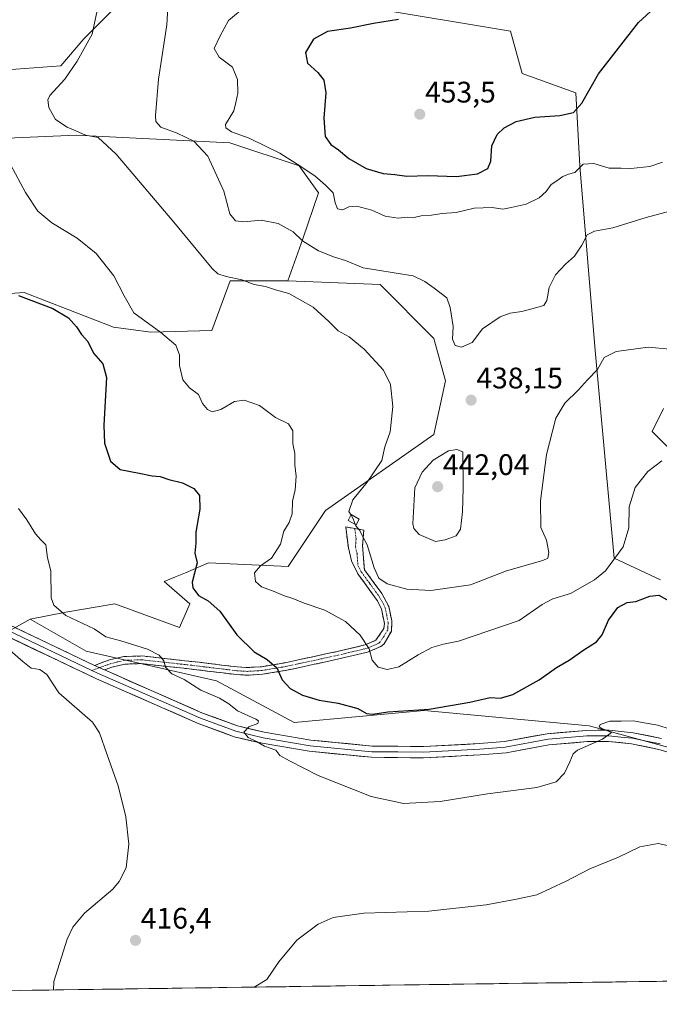
# Model space of a CAD drawing. Units: metres. Extents: x 597333 to 600794, y 4719862 to 4722224.
# Drawn here: x 598016 to 598232, y 4719867 to 4720198 of the extents above; entities that cross this region are included whole.
import ezdxf
from ezdxf.enums import TextEntityAlignment as Align

# ---------------------------------------------------------------- set-up
doc = ezdxf.new("R2010")
doc.units = ezdxf.units.M
doc.header["$MEASUREMENT"] = 0
doc.linetypes.add('TRAZO_Y_PUNTO', pattern=[1, 0.5, -0.25, 0, -0.25])
doc.linetypes.add('TRAZOSX2', pattern=[1.5, 1, -0.5])
for name, color, linetype, lineweight in [('Camino', 19, 'TRAZOSX2', 0), ('Camino Cxs', 19, 'Continuous', 0), ('Camino eje', 19, 'TRAZO_Y_PUNTO', 0), ('Carátula', 7, 'Continuous', 5), ('Cultivos herbáceos CxS', 92, 'Continuous', 0), ('Cultivos leñosos CxS', 92, 'Continuous', 0), ('Curva de nivel maestra', 36, 'Continuous', 30), ('Curva de nivel normal', 36, 'Continuous', 0), ('Edificación ligera', 1, 'Continuous', 0), ('Edificación ligera Cxs', 1, 'Continuous', 0), ('Layer 0', 7, 'Continuous', 0), ('Matorral CxS', 135, 'Continuous', 0), ('Municipio CxS', 142, 'Continuous', 0), ('Punto de cota en terreno', 7, 'Continuous', 0), ('Rótulo de punto de cota en terreno', 19, 'Continuous', 0)]:
    doc.layers.add(name, color=color, linetype=linetype, lineweight=lineweight)
doc.styles.add('Arial', font='txt', dxfattribs={"height": 0.2})

# ---------------------------------------------------------------- blocks, each defined once
blk = doc.blocks.new('*U153')
at = {"layer": 'Matorral CxS', "color": 135, "linetype": 'Continuous', "lineweight": 0}
blk.add_polyline3d([(598244.7365, 4720044.0863, 430.3656), (598229.2039, 4720059.6285, 433.1317), (598233.0869, 4720067.3995, 434.3783)], dxfattribs=at)
blk = doc.blocks.new('*U179')
at = {"layer": 'Curva de nivel normal', "color": 36, "linetype": 'Continuous', "lineweight": 0}
for points in [[(598027.67, 4719871.52, 415), (598027.8, 4719874.36, 415), (598032.2, 4719888.67, 415), (598034.1, 4719892.72, 415), (598038.02, 4719897.34, 415), (598047.58, 4719905.51, 415), (598049.8, 4719908.02, 415), (598052.12, 4719912.66, 415), (598053.01, 4719920.65, 415), (598052.04, 4719929.83, 415), (598049.42, 4719940.23, 415), (598045.66, 4719950.71, 415), (598043.16, 4719958.07, 415), (598040.79, 4719961.73, 415), (598029.41, 4719971.56, 415), (598025.34, 4719977.77, 415), (598023.03, 4719979.41, 415), (598020.14, 4719979.9, 415), (598017.28, 4719982.16, 415), (598013.02, 4719985.89, 415)], [(598263.76, 4719874.89, 415), (598263.81, 4719882.32, 415), (598262.04, 4719889.22, 415), (598256.96, 4719898.61, 415), (598249.75, 4719907.34, 415), (598244.35, 4719912.07, 415), (598239.63, 4719916.42, 415), (598234.88, 4719920.03, 415), (598231.28, 4719920.84, 415), (598225.06, 4719919.7, 415), (598217.86, 4719916.31, 415), (598208.26, 4719912.34, 415), (598200, 4719908.05, 415), (598190.39, 4719903.54, 415), (598184.08, 4719902.17, 415), (598173.36, 4719900.2, 415), (598154.08, 4719898.11, 415), (598132.11, 4719897.36, 415), (598121.86, 4719895.94, 415), (598116.8, 4719893.66, 415), (598109.53, 4719888.32, 415), (598103.51, 4719881.02, 415), (598099.52, 4719875.08, 415), (598095.23, 4719872.48, 415)]]:
    blk.add_polyline3d(points, dxfattribs=at)
blk = doc.blocks.new('5PATER')
at = {"layer": 'Carátula', "linetype": 'Continuous', "lineweight": 5}
h = blk.add_hatch(color=250, dxfattribs=at)
edge = h.paths.add_edge_path()
edge.add_ellipse((0, 0.01), major_axis=(-1.33, -1.34), ratio=0.999422, start_angle=0, end_angle=360)

msp = doc.modelspace()

# ---------------------------------------------------------------- linework, layer by layer
at = {"layer": 'Camino', "color": 19, "linetype": 'TRAZOSX2', "lineweight": 0}
for points in [[(598041.46, 4719980.85), (598046.54, 4719982.69), (598051.36, 4719983.84), (598057.4, 4719984), (598076.73, 4719981.87), (598089.47, 4719980.32), (598092.75, 4719980.11), (598097.71, 4719980.4), (598105.68, 4719981.74), (598123.15, 4719985.52), (598132.59, 4719987.76), (598136.19, 4719989.28), (598138.92, 4719993.28), (598139.04, 4719994.95), (598138.08, 4719999.84), (598136.68, 4720002.64), (598130.12, 4720011.68), (598127.96, 4720016), (598126.92, 4720020.4), (598126.04, 4720027.44), (598129.1, 4720026.92)], [(598129.1, 4720026.92), (598132.16, 4720026.4), (598131.72, 4720021.12), (598132.33, 4720013.03), (598138.22, 4720005.01), (598140.54, 4720000.69), (598141.57, 4719995.8), (598141.44, 4719992.4), (598138.96, 4719988.05), (598137.9, 4719987.2), (598133.4, 4719985.3), (598123.73, 4719983), (598106.16, 4719979.2), (598098.01, 4719977.83), (598093.06, 4719977.51)], [(598093.06, 4719977.51), (598089.23, 4719977.75), (598071.5, 4719979.87), (598057.29, 4719981.42), (598051.7, 4719981.27), (598047.28, 4719980.2), (598044.8, 4719979.31)]]:
    msp.add_lwpolyline(points, dxfattribs=at)
at = {"layer": 'Camino Cxs', "color": 19, "linetype": 'Continuous', "lineweight": 0}
msp.add_lwpolyline([(598041.46, 4719980.85), (598044.8, 4719979.31)], dxfattribs=at)
msp.add_polyline3d([(598044.8, 4719979.31, 417.38), (598041.46, 4719980.85, 417.18), (598044, 4719981.77, 417.37), (598046.54, 4719982.69, 417.61), (598051.36, 4719983.84, 418.24), (598054.38, 4719983.92, 418.69), (598057.4, 4719984, 419.13), (598062.23, 4719983.47, 419.62), (598067.07, 4719982.94, 420.16), (598071.9, 4719982.4, 420.72), (598076.73, 4719981.87, 421.41), (598080.98, 4719981.35, 422.14), (598085.22, 4719980.84, 422.44), (598089.47, 4719980.32, 422.85), (598092.75, 4719980.11, 423.29), (598097.71, 4719980.4, 424.18), (598101.7, 4719981.07, 424.93), (598105.68, 4719981.74, 425.86), (598110.05, 4719982.69, 426.42), (598114.42, 4719983.63, 426.95), (598118.78, 4719984.58, 427.68), (598123.15, 4719985.52, 428.48), (598127.87, 4719986.64, 429.19), (598132.59, 4719987.76, 429.77), (598136.19, 4719989.28, 430.38), (598138.92, 4719993.28, 431.2), (598139.04, 4719994.95, 431.44), (598138.08, 4719999.84, 432.2), (598136.68, 4720002.64, 432.75), (598134.49, 4720005.65, 433.05), (598132.31, 4720008.67, 433.66), (598130.12, 4720011.68, 433.8), (598127.96, 4720016, 434.13), (598126.92, 4720020.4, 434.39), (598126.48, 4720023.92, 434.6), (598126.04, 4720027.44, 434.65), (598129.1, 4720026.92, 434.86), (598132.16, 4720026.4, 435.14), (598131.94, 4720023.76, 434.94), (598131.72, 4720021.12, 434.68), (598132.03, 4720017.08, 434.42), (598132.33, 4720013.03, 434.16), (598135.28, 4720009.02, 433.81), (598138.22, 4720005.01, 433.41), (598140.54, 4720000.69, 432.52), (598141.57, 4719995.8, 431.71), (598141.44, 4719992.4, 431.34), (598140.2, 4719990.23, 431.01), (598138.96, 4719988.05, 430.66), (598137.9, 4719987.2, 430.5), (598133.4, 4719985.3, 429.76), (598128.57, 4719984.15, 429.03), (598123.73, 4719983, 428.2), (598119.34, 4719982.05, 427.49), (598114.95, 4719981.1, 426.9), (598110.55, 4719980.15, 426.32), (598106.16, 4719979.2, 425.64), (598102.09, 4719978.52, 424.61), (598098.01, 4719977.83, 423.8), (598093.06, 4719977.51, 423.02), (598089.23, 4719977.75, 422.5), (598084.8, 4719978.28, 422.05), (598080.37, 4719978.81, 421.64), (598075.93, 4719979.34, 421.09), (598071.5, 4719979.87, 420.43), (598066.76, 4719980.39, 420.01), (598062.03, 4719980.9, 419.5), (598057.29, 4719981.42, 418.65), (598054.5, 4719981.35, 418.23), (598051.7, 4719981.27, 417.87), (598047.28, 4719980.2, 417.54), (598044.8, 4719979.31, 417.38)], close=True, dxfattribs=at)
at = {"layer": 'Camino eje', "color": 19, "linetype": 'TRAZO_Y_PUNTO', "lineweight": 0}
for points in [[(598129.1, 4720026.92), (598129.54, 4720023.4), (598129.32, 4720020.76), (598129.84, 4720018.56), (598130.15, 4720014.52), (598131.23, 4720012.36), (598134.17, 4720008.35), (598137.45, 4720003.83), (598138.61, 4720001.67), (598139.31, 4720000.27), (598139.83, 4719997.82), (598140.31, 4719995.38), (598140.24, 4719993.68), (598140.18, 4719992.84), (598138.94, 4719990.67), (598137.58, 4719988.67), (598137.05, 4719988.24), (598133, 4719986.53), (598128.16, 4719985.38), (598123.44, 4719984.26), (598105.92, 4719980.47), (598097.86, 4719979.12), (598095.39, 4719978.96), (598092.91, 4719978.81), (598090.99, 4719978.93), (598089.35, 4719979.04), (598084.92, 4719979.57), (598078.55, 4719980.34), (598074.12, 4719980.87), (598064.45, 4719981.94), (598057.35, 4719982.71), (598051.53, 4719982.56), (598049.12, 4719981.98), (598046.91, 4719981.45), (598045.67, 4719981), (598043.13, 4719980.08)], [(598043.13, 4719980.08), (598040.58, 4719979.16)]]:
    msp.add_lwpolyline(points, dxfattribs=at)
at = {"layer": 'Cultivos herbáceos CxS', "color": 92, "linetype": 'Continuous', "lineweight": 0}
for points in [[(598049.51, 4720203.45, 437.62), (598037.86, 4720191.79, 435.31), (598030.09, 4720182.73, 434.95), (598011.97, 4720181.43, 432.58), (597996.44, 4720172.37, 430.99), (597993.85, 4720163.3, 429.07), (598006.79, 4720158.12, 429.95), (598035.27, 4720159.41, 434.57), (598087.05, 4720156.82, 442.47), (598110.35, 4720149.05, 444.66), (598116.82, 4720139.99, 444.02), (598111.64, 4720124.44, 439.93), (598106.54, 4720110.34, 436.46)], [(598049.51, 4720203.45, 437.62), (598037.86, 4720191.79, 435.31), (598030.09, 4720182.73, 434.95), (598011.97, 4720181.43, 432.58)], [(598232.05, 4720009.6, 425.91), (598216.49, 4720016.94, 429.09), (598210.02, 4720086.88, 435.16), (598204.84, 4720149.05, 443.84), (598203.54, 4720173.66, 450), (598185.42, 4720180.13, 453.02), (598181.54, 4720194.38, 453.22), (598134.94, 4720202.15, 449.33)], [(598232.05, 4720009.6, 425.91), (598216.49, 4720016.94, 429.09), (598210.02, 4720086.88, 435.16), (598204.84, 4720149.05, 443.84), (598203.54, 4720173.66, 450), (598185.42, 4720180.13, 453.02), (598181.54, 4720194.38, 453.22), (598134.94, 4720202.15, 449.33)], [(598006.79, 4720158.12, 429.95), (598035.27, 4720159.41, 434.57), (598087.05, 4720156.82, 442.47), (598110.35, 4720149.05, 444.66), (598116.82, 4720139.99, 444.02), (598111.64, 4720124.44, 439.93), (598106.54, 4720110.34, 436.46), (598087.13, 4720110.34, 434.39), (598080.94, 4720093.59, 432.34), (598060.37, 4720093.02, 429.18), (598047.8, 4720094.73, 427.81), (598017.75, 4720106.36, 425.13), (598011.47, 4720105.93, 424.34)], [(597953.53, 4720005.61, 413.87), (597996.38, 4720001.04, 415.68), (597998.67, 4720005.04, 416.26), (598004.38, 4720005.61, 417.03), (598010.09, 4720008.47, 418.62), (598010.26, 4720030.45, 418.65), (598009.22, 4720059.36, 419.67), (598006.81, 4720084.81, 421.79), (598006.58, 4720093.77, 422.44), (598006.92, 4720103.25, 423.39), (598011.47, 4720105.93, 424.34), (598017.75, 4720106.36, 425.13), (598047.8, 4720094.73, 427.81), (598060.37, 4720093.02, 429.18), (598080.94, 4720093.59, 432.34), (598087.13, 4720110.34, 434.39), (598106.54, 4720110.34, 436.46)], [(598233.09, 4720067.4, 434.38), (598229.2, 4720059.63, 433.13), (598244.74, 4720044.09, 430.37)], [(598244.74, 4720044.09, 430.37), (598229.2, 4720059.63, 433.13), (598233.09, 4720067.4, 434.38)], [(597874.12, 4720007.9, 417.15), (597953.53, 4720005.61, 413.87), (597933.55, 4719917.45, 407.52), (597893.88, 4719910.84, 409.12), (597910.88, 4719900.45, 406.13), (597931.8, 4719873.33, 405.18), (597955.09, 4719870.74, 407.44), (597973.22, 4719870.74, 409.65), (597981.73, 4719884.39, 410.36), (597988.34, 4719937.29, 409.86), (598003.46, 4719987.35, 413.67), (598019.82, 4719996.37, 416.85), (598038.66, 4719985.61, 417.26), (598082.52, 4719975.62, 420.96), (598108.64, 4719961.62, 420.51), (598152.42, 4719965.67, 423.53), (598194.71, 4719961.72, 420.38), (598208.05, 4719960.47, 420), (598274.94, 4719942.33, 420.26)], [(597953.53, 4720005.61, 413.87), (597933.55, 4719917.45, 407.52), (597893.88, 4719910.84, 409.12), (597910.88, 4719900.45, 406.13), (597931.8, 4719873.33, 405.18), (597955.09, 4719870.74, 407.44), (597973.22, 4719870.74, 409.65), (597981.73, 4719884.39, 410.36), (597988.34, 4719937.29, 409.86), (598003.46, 4719987.35, 413.67), (598019.82, 4719996.37, 416.85)], [(598019.82, 4719996.37, 416.85), (598038.66, 4719985.61, 417.26), (598082.52, 4719975.62, 420.96), (598108.64, 4719961.62, 420.51), (598152.42, 4719965.67, 423.53), (598194.71, 4719961.72, 420.38), (598208.05, 4719960.47, 420), (598274.94, 4719942.33, 420.26), (598275.47, 4719942.19, 420.26), (598304.03, 4719938.76, 421.2), (598365.16, 4719947.9, 422.63), (598392.01, 4719950.19, 421.5), (598399.27, 4719956.14, 421.63), (598402.68, 4719958.94, 421.86), (598403.15, 4719959.33, 421.87)], [(598476.42, 4719877.93, 422.97), (597690.98, 4719866.7, 398.75)], [(597973.22, 4719870.74, 409.65), (598476.42, 4719877.93, 422.97)]]:
    msp.add_polyline3d(points, dxfattribs=at)
at = {"layer": 'Cultivos leñosos CxS', "color": 92, "linetype": 'Continuous', "lineweight": 0}
for points in [[(597953.53, 4720005.61, 413.87), (597996.38, 4720001.04, 415.68), (597998.67, 4720005.04, 416.26), (598004.38, 4720005.61, 417.03), (598010.09, 4720008.47, 418.62), (598010.26, 4720030.45, 418.65), (598009.22, 4720059.36, 419.67), (598006.81, 4720084.81, 421.79), (598006.58, 4720093.77, 422.44), (598006.92, 4720103.25, 423.39), (598011.47, 4720105.93, 424.34), (598017.75, 4720106.36, 425.13), (598047.8, 4720094.73, 427.81), (598060.37, 4720093.02, 429.18), (598080.94, 4720093.59, 432.34), (598087.13, 4720110.34, 434.39), (598106.54, 4720110.34, 436.46)], [(598011.47, 4720105.93, 424.34), (598017.75, 4720106.36, 425.13), (598047.8, 4720094.73, 427.81), (598060.37, 4720093.02, 429.18), (598080.94, 4720093.59, 432.34), (598087.13, 4720110.34, 434.39), (598106.54, 4720110.34, 436.46), (598137.61, 4720109.05, 438.27), (598155.73, 4720090.92, 438.38), (598159.61, 4720076.67, 437.23), (598155.73, 4720058.54, 438.83), (598119.21, 4720033.03, 433.68), (598106.64, 4720014.18, 432.52), (598079.79, 4720015.32, 426.63), (598072.07, 4720012.05, 425.14), (598068.69, 4720010.62, 424.33), (598064.94, 4720009.04, 423.61), (598073.51, 4720001.61, 424.39), (598070.08, 4719993.61, 423.63), (598048.29, 4720001.55, 422.32), (598031.8, 4719998.75, 419.8), (598019.82, 4719996.37, 416.85), (598003.46, 4719987.35, 413.67)], [(598106.54, 4720110.34, 436.46), (598137.61, 4720109.05, 438.27), (598155.73, 4720090.92, 438.38), (598159.61, 4720076.67, 437.23), (598155.73, 4720058.54, 438.83), (598119.21, 4720033.03, 433.68), (598106.64, 4720014.18, 432.52), (598079.79, 4720015.32, 426.63), (598072.07, 4720012.05, 425.14), (598068.69, 4720010.62, 424.33), (598064.94, 4720009.04, 423.61), (598073.51, 4720001.61, 424.39), (598070.08, 4719993.61, 423.63), (598048.29, 4720001.55, 422.32), (598031.8, 4719998.75, 419.8), (598019.82, 4719996.37, 416.85)], [(597953.53, 4720005.61, 413.87), (597933.55, 4719917.45, 407.52), (597893.88, 4719910.84, 409.12), (597910.88, 4719900.45, 406.13), (597931.8, 4719873.33, 405.18), (597955.09, 4719870.74, 407.44), (597973.22, 4719870.74, 409.65), (597981.73, 4719884.39, 410.36), (597988.34, 4719937.29, 409.86), (598003.46, 4719987.35, 413.67), (598019.82, 4719996.37, 416.85)]]:
    msp.add_polyline3d(points, dxfattribs=at)
at = {"layer": 'Curva de nivel maestra', "color": 36, "linetype": 'Continuous', "lineweight": 30}
for points in [[(598143.78, 4720198.31, 450), (598135.4, 4720196.97, 450), (598127.62, 4720195.38, 450), (598119.9, 4720194.31, 450), (598115.22, 4720191.68, 450), (598112.44, 4720187.27, 450), (598113.16, 4720183.68, 450), (598116.7, 4720180.5, 450), (598118.72, 4720177.91, 450), (598119.31, 4720173.64, 450), (598118.64, 4720165.07, 450), (598119.12, 4720158.94, 450), (598121.01, 4720156.26, 450), (598123.6, 4720154.47, 450), (598127.05, 4720151.5, 450), (598132.97, 4720148.14, 450), (598138.62, 4720146.48, 450), (598142.6, 4720146.11, 450), (598146.61, 4720145.54, 450), (598153.72, 4720145.81, 450), (598163.34, 4720145.51, 450), (598170.44, 4720146.4, 450), (598173.87, 4720148.22, 450), (598174.91, 4720150.63, 450), (598175.23, 4720155.84, 450), (598177.05, 4720159.66, 450), (598179.43, 4720161.82, 450), (598183.43, 4720163.96, 450), (598189.77, 4720165.43, 450), (598198.1, 4720166.07, 450), (598202.71, 4720167.07, 450), (598205.53, 4720170.22, 450), (598211.18, 4720180.1, 450), (598224.58, 4720197.31, 450), (598230.02, 4720202.31, 450)], [(598015.84, 4720105.37, 425), (598027.46, 4720100.99, 425), (598032.68, 4720097.88, 425), (598035.36, 4720094.89, 425), (598037.08, 4720092.24, 425), (598039.15, 4720089.87, 425), (598041.13, 4720085.96, 425), (598044.22, 4720082.35, 425), (598045.46, 4720077.76, 425), (598044.55, 4720061.76, 425), (598044.79, 4720055.69, 425), (598046.8, 4720049.57, 425), (598050.14, 4720046.84, 425), (598056.44, 4720045.58, 425), (598060.85, 4720044.63, 425), (598063.56, 4720044.46, 425), (598066.5, 4720043.38, 425), (598071.06, 4720042.28, 425), (598074.87, 4720040.42, 425), (598076.83, 4720038.05, 425), (598076.94, 4720033.49, 425), (598075.62, 4720025.7, 425), (598075.56, 4720022, 425), (598075.19, 4720018.66, 425), (598076.03, 4720015.32, 425), (598074.32, 4720008.86, 425), (598074.59, 4720006.96, 425), (598076.48, 4720004.37, 425), (598079.74, 4720002.63, 425), (598083.6, 4719999.13, 425), (598089.32, 4719991.08, 425), (598095.19, 4719985.38, 425), (598099.6, 4719982.82, 425), (598102.84, 4719980.06, 425), (598104.68, 4719976.01, 425), (598107.33, 4719973.04, 425), (598111.44, 4719970.78, 425), (598117.11, 4719969.1, 425), (598123.45, 4719968.11, 425), (598130.11, 4719966.36, 425), (598133.02, 4719964.65, 425), (598135.13, 4719964.38, 425), (598140.24, 4719965.14, 425), (598154.19, 4719966.09, 425), (598167.79, 4719968.4, 425), (598174.66, 4719970.04, 425), (598178.17, 4719969.77, 425), (598182.32, 4719971.02, 425), (598191.21, 4719976, 425), (598196.97, 4719980.15, 425), (598201.28, 4719982.63, 425), (598206.17, 4719986.08, 425), (598210.48, 4719988.72, 425), (598212.42, 4719991.1, 425), (598214.56, 4719996.08, 425), (598217.64, 4720000.33, 425), (598220.85, 4720002.02, 425), (598223.77, 4720002.38, 425), (598228.43, 4720004.19, 425), (598231.42, 4720004.43, 425), (598235.02, 4720002.48, 425)]]:
    msp.add_polyline3d(points, dxfattribs=at)
at = {"layer": 'Curva de nivel normal', "color": 36, "linetype": 'Continuous', "lineweight": 0}
for points in [[(598043.63, 4720207.29, 435), (598040.67, 4720193.38, 435), (598035.62, 4720184.29, 435), (598031.44, 4720178.25, 435), (598026.37, 4720172.75, 435), (598025.7, 4720171.31, 435), (598026.01, 4720168.73, 435), (598028.36, 4720164.65, 435), (598032.21, 4720162.06, 435), (598035.17, 4720160.89, 435), (598038.41, 4720159.4, 435), (598042.7, 4720158.56, 435), (598048.76, 4720152.96, 435), (598068.21, 4720130.08, 435), (598081.01, 4720114.52, 435), (598082.99, 4720112.72, 435), (598085.76, 4720111.85, 435), (598091.02, 4720110.63, 435), (598095.21, 4720109.13, 435), (598099.07, 4720108.38, 435), (598102.43, 4720107.31, 435), (598106.89, 4720106.1, 435), (598110.65, 4720103.92, 435), (598115.07, 4720101.51, 435), (598120.38, 4720096.66, 435), (598123.44, 4720093.5, 435), (598127.2, 4720091.44, 435), (598132.27, 4720087.38, 435), (598138.8, 4720080.25, 435), (598141.13, 4720075.47, 435), (598141.95, 4720068.02, 435), (598141.04, 4720059.48, 435), (598139.19, 4720054.42, 435), (598138.24, 4720049.83, 435), (598133.26, 4720042.52, 435), (598128.42, 4720036.62, 435), (598127.13, 4720032.66, 435), (598127.83, 4720031.44, 435)], [(598240.28, 4720135.16, 440), (598227.23, 4720131.67, 440), (598215.99, 4720128.21, 440), (598209.8, 4720127.03, 440), (598207.33, 4720125.78, 440), (598205.58, 4720122.32, 440), (598203.11, 4720118.65, 440), (598200.05, 4720115.99, 440), (598196.66, 4720112.32, 440), (598194.51, 4720108.1, 440), (598193.76, 4720103.72, 440), (598192.76, 4720102.02, 440), (598189.93, 4720101.3, 440), (598185.31, 4720099.99, 440), (598181.43, 4720099.5, 440), (598178.1, 4720098.25, 440), (598172.1, 4720094.2, 440), (598168.67, 4720089.52, 440), (598165, 4720088, 440), (598162.88, 4720088.56, 440), (598161.96, 4720090.65, 440), (598162.24, 4720094.99, 440), (598161.26, 4720101.32, 440), (598160.08, 4720104.64, 440), (598155.77, 4720107.84, 440), (598152.73, 4720110.16, 440), (598148.7, 4720112.02, 440), (598143.02, 4720112.93, 440), (598136.17, 4720114.05, 440), (598131.88, 4720114.68, 440), (598126, 4720117.23, 440), (598122.22, 4720118.35, 440), (598116.92, 4720120.47, 440), (598111.52, 4720123.8, 440), (598108.38, 4720126.83, 440), (598103.24, 4720129.7, 440), (598097.58, 4720130.76, 440), (598091.71, 4720130.26, 440), (598088.96, 4720130.51, 440), (598087, 4720132.88, 440), (598085.04, 4720140.58, 440), (598079.61, 4720152.34, 440), (598074.84, 4720157.42, 440), (598069.31, 4720160.12, 440), (598063.73, 4720162.12, 440), (598062.13, 4720164.03, 440), (598061.94, 4720165.93, 440), (598063.02, 4720178.21, 440), (598065.83, 4720196.57, 440), (598066.26, 4720204.23, 440)], [(598092.53, 4720202.98, 445), (598086.58, 4720198.05, 445), (598083.61, 4720192.64, 445), (598081.76, 4720188.57, 445), (598083.42, 4720185.7, 445), (598087.89, 4720182.24, 445), (598089.58, 4720178.11, 445), (598089.7, 4720173.5, 445), (598089.09, 4720170.44, 445), (598088.32, 4720167.64, 445), (598085.6, 4720163, 445), (598085.67, 4720161.89, 445), (598087.55, 4720160.55, 445), (598093.5, 4720158.37, 445), (598103.86, 4720153.32, 445), (598109.71, 4720149.58, 445), (598115.61, 4720145.74, 445), (598119.24, 4720142.58, 445), (598121.8, 4720140, 445), (598122.49, 4720136.64, 445), (598123.32, 4720134.57, 445), (598125.11, 4720134.3, 445), (598127.11, 4720135.26, 445), (598129.78, 4720135.44, 445), (598134.78, 4720134.12, 445), (598139.27, 4720132.08, 445), (598143.69, 4720131.47, 445), (598146.75, 4720131.83, 445), (598149.06, 4720131.72, 445), (598151.43, 4720132.18, 445), (598154.93, 4720132.48, 445), (598158.41, 4720133.06, 445), (598163.26, 4720133.37, 445), (598169.24, 4720134.84, 445), (598175.32, 4720135, 445), (598178.9, 4720134.46, 445), (598181.77, 4720135.04, 445), (598186.85, 4720136.16, 445), (598191.18, 4720138.25, 445), (598193.51, 4720140.44, 445), (598195.18, 4720142.74, 445), (598197.1, 4720144.03, 445), (598199.1, 4720145.5, 445), (598201.1, 4720146.25, 445), (598203.24, 4720146.78, 445), (598205.99, 4720149.6, 445), (598209.57, 4720149.88, 445), (598214.77, 4720148.23, 445), (598218.77, 4720148.23, 445), (598222.1, 4720148.2, 445), (598228.41, 4720148.79, 445), (598232.66, 4720150.3, 445)], [(598232.5, 4720049.7, 430), (598227.72, 4720046.1, 430), (598223.5, 4720040.72, 430), (598221.52, 4720034.22, 430), (598221.35, 4720027.15, 430), (598219.48, 4720020.78, 430), (598213.47, 4720012.67, 430), (598209.82, 4720009.67, 430), (598201.77, 4720005.1, 430), (598195.78, 4720003.3, 430), (598192.17, 4720001.38, 430), (598184.45, 4719995.98, 430), (598164.06, 4719988.96, 430), (598158.96, 4719987.96, 430), (598155.06, 4719986.83, 430), (598150.44, 4719984.42, 430), (598143.93, 4719980.4, 430), (598140.01, 4719979.43, 430), (598136.96, 4719980.25, 430), (598134.96, 4719982.6, 430), (598133.94, 4719986.43, 430), (598130.89, 4719990.97, 430), (598126, 4719995.56, 430), (598119, 4719999.43, 430), (598111.99, 4720001.82, 430), (598108.26, 4720003.4, 430), (598105.1, 4720004.32, 430), (598101.95, 4720005.67, 430), (598097.72, 4720007.26, 430), (598095.62, 4720009.06, 430), (598095.28, 4720012.06, 430), (598097.34, 4720014.33, 430), (598101, 4720016.9, 430), (598104.04, 4720021.62, 430), (598105.22, 4720026, 430), (598106.94, 4720028.91, 430), (598108.03, 4720031.88, 430), (598108.17, 4720036.09, 430), (598109, 4720040.01, 430), (598109.4, 4720044.59, 430), (598108.92, 4720048.42, 430), (598108.85, 4720052.14, 430), (598108.24, 4720055.57, 430), (598108.2, 4720059.81, 430), (598106.72, 4720062.23, 430), (598102.41, 4720064.37, 430), (598097.03, 4720068.38, 430), (598091.85, 4720070.18, 430), (598088.53, 4720069.67, 430), (598084.02, 4720066.96, 430), (598081.11, 4720066.26, 430), (598079.44, 4720066.99, 430), (598077.8, 4720069.04, 430), (598076.42, 4720072.05, 430), (598073.42, 4720074.27, 430), (598071.23, 4720076.97, 430), (598070.1, 4720081.84, 430), (598070.01, 4720085.44, 430), (598068.8, 4720088.67, 430), (598063.76, 4720092.97, 430), (598054.66, 4720099.52, 430), (598051.43, 4720105.3, 430), (598047.95, 4720112.05, 430), (598041.99, 4720119.56, 430), (598035.64, 4720124.65, 430), (598027.03, 4720129.86, 430), (598022.35, 4720133.77, 430), (598018.23, 4720140.1, 430), (598011.46, 4720152.66, 430)], [(598129.21, 4720028.35, 435), (598129.41, 4720027.79, 435), (598130.81, 4720026.23, 435), (598131.59, 4720024.57, 435), (598133.29, 4720021.4, 435), (598135.65, 4720013.74, 435), (598137.18, 4720010.26, 435), (598140.03, 4720008.29, 435), (598146.6, 4720006.56, 435), (598154.72, 4720006.08, 435), (598168.1, 4720007.99, 435), (598180.13, 4720012.64, 435), (598192.43, 4720016.12, 435), (598194.14, 4720016.95, 435), (598194.48, 4720018.82, 435), (598193.65, 4720023, 435), (598191.76, 4720027.32, 435), (598191.67, 4720036.24, 435), (598193.7, 4720051.84, 435), (598196.82, 4720064.09, 435), (598199.77, 4720069.11, 435), (598204.43, 4720073.58, 435), (598207.43, 4720077.05, 435), (598210.77, 4720080.52, 435), (598213.1, 4720084.56, 435), (598217.1, 4720086.5, 435), (598227.93, 4720087.96, 435), (598235.2, 4720087.36, 435)], [(598156.22, 4720022.61, 440), (598159.58, 4720023.16, 440), (598163.28, 4720024.42, 440), (598164.74, 4720026.76, 440), (598165.31, 4720032.6, 440), (598165.6, 4720040.5, 440), (598165.49, 4720052.72, 440), (598163.49, 4720053.55, 440), (598160.6, 4720053.07, 440), (598155.52, 4720049.94, 440), (598151.73, 4720045.93, 440), (598149.28, 4720040.66, 440), (598148.69, 4720028.56, 440), (598148.94, 4720026.99, 440), (598150.76, 4720024.91, 440), (598156.22, 4720022.61, 440)], [(598235.31, 4719959.41, 420), (598231.11, 4719960.68, 420), (598226.54, 4719961.45, 420), (598222.92, 4719962.16, 420), (598218.76, 4719962.02, 420), (598215.01, 4719962.1, 420), (598211.77, 4719960.94, 420), (598211.42, 4719960.09, 420), (598212.1, 4719959.68, 420), (598215.58, 4719958.24, 420), (598212.55, 4719956.01, 420), (598204.08, 4719952.34, 420), (598202.6, 4719951.01, 420), (598201.55, 4719948.34, 420), (598199.76, 4719944.52, 420), (598196.9, 4719941.65, 420), (598190.43, 4719939.74, 420), (598173.8, 4719937.55, 420), (598157.81, 4719934.95, 420), (598145.51, 4719934.28, 420), (598134.56, 4719936.71, 420), (598116.72, 4719943.7, 420), (598107.05, 4719948.68, 420), (598103.9, 4719950.53, 420), (598102.45, 4719952.28, 420), (598098.72, 4719953.62, 420), (598095.94, 4719955.18, 420), (598093.2, 4719956.5, 420), (598091.76, 4719958.34, 420), (598093.44, 4719960.15, 420), (598096.46, 4719961.25, 420), (598096.72, 4719962.13, 420), (598095.74, 4719962.78, 420), (598089.64, 4719965.54, 420), (598086.67, 4719967.9, 420), (598083.57, 4719969.8, 420), (598077.27, 4719972.5, 420), (598071.62, 4719976.1, 420), (598067.46, 4719978.04, 420), (598065.32, 4719980.24, 420), (598064.79, 4719982.33, 420), (598063.24, 4719984.27, 420), (598059.26, 4719986.33, 420), (598050.34, 4719989.14, 420), (598045.25, 4719990.43, 420), (598041.3, 4719993.13, 420), (598031.84, 4719997.67, 420), (598027.77, 4720001.16, 420), (598026.9, 4720003.56, 420), (598026.79, 4720012.66, 420), (598025.58, 4720017, 420), (598025.09, 4720021.46, 420), (598023.32, 4720023.17, 420), (598021.56, 4720025.12, 420), (598018.69, 4720029.9, 420), (598015.86, 4720033.62, 420)], [(598127.83, 4720031.44, 435), (598128.55, 4720030.2, 435), (598129.21, 4720028.35, 435)]]:
    msp.add_polyline3d(points, dxfattribs=at)
at = {"layer": 'Edificación ligera', "color": 1, "linetype": 'Continuous', "lineweight": 0}
msp.add_polyline3d([(598130.58, 4720030.1, 435.29), (598129.51, 4720028.18, 434.95), (598126.83, 4720029.68, 434.83), (598127.92, 4720031.6, 435.08), (598130.58, 4720030.1, 435.29)], dxfattribs=at)
at = {"layer": 'Edificación ligera Cxs', "color": 1, "linetype": 'Continuous', "lineweight": 0}
msp.add_polyline3d([(598130.58, 4720030.1, 435.29), (598129.51, 4720028.18, 434.95), (598126.83, 4720029.68, 434.83), (598127.92, 4720031.6, 435.08), (598130.58, 4720030.1, 435.29)], close=True, dxfattribs=at)
at = {"layer": 'Layer 0', "linetype": 'Continuous', "lineweight": 0}
for points in [[(597758.09, 4720018.48), (597764.96, 4720017.42), (597777.54, 4720015.52), (597792.88, 4720013.23), (597808.26, 4720011.31), (597827.44, 4720009.37), (597844.24, 4720007.77), (597884.16, 4720007.69), (597906.28, 4720008.09), (597926.52, 4720008.97), (597951.52, 4720010.97), (597963.48, 4720010.97), (597975.64, 4720009.37), (597985.58, 4720005.67), (597987.28, 4720005.05), (598010.2, 4719995.69), (598041.46, 4719980.85)], [(598241.13, 4719949.67), (598231.43, 4719952.54), (598222.29, 4719954.4), (598214.57, 4719955.23), (598207.33, 4719955.16), (598194.42, 4719954.06), (598180.02, 4719951.42), (598171.33, 4719950.68), (598152.27, 4719949.71), (598134.71, 4719949.88), (598113.77, 4719951.91), (598097.88, 4719954.59), (598088.45, 4719956.83), (598076.37, 4719961.27), (598042.17, 4719976.3), (598008.66, 4719992.2), (597985.89, 4720001.5), (597974.71, 4720005.65), (597963.23, 4720007.16), (597958.52, 4720007.16)], [(598040.58, 4719979.16), (598025.06, 4719986.53), (598009.43, 4719993.95), (597986.59, 4720003.28), (597985.74, 4720003.59), (597980.15, 4720005.66), (597975.18, 4720007.51), (597963.36, 4720009.07), (597958.62, 4720009.07)], [(598040.58, 4719979.16), (598043.49, 4719977.81), (598048.44, 4719975.63), (598065.54, 4719968.11), (598077.08, 4719963.04), (598089, 4719958.66), (598098.26, 4719956.46), (598114.02, 4719953.8), (598134.81, 4719951.78), (598143.59, 4719951.7), (598152.23, 4719951.62), (598171.2, 4719952.58), (598179.77, 4719953.31), (598194.17, 4719955.95), (598200.79, 4719956.51), (598207.24, 4719957.06), (598210.86, 4719957.1), (598214.66, 4719957.14), (598218.72, 4719956.7), (598222.58, 4719956.28), (598227.32, 4719955.32), (598231.89, 4719954.39)], [(598044.8, 4719979.31), (598077.79, 4719964.8), (598089.55, 4719960.48), (598098.63, 4719958.32), (598114.27, 4719955.68), (598134.91, 4719953.68), (598152.19, 4719953.52), (598171.07, 4719954.48), (598179.51, 4719955.2), (598193.91, 4719957.84), (598207.15, 4719958.96), (598214.75, 4719959.04), (598222.87, 4719958.16), (598232.35, 4719956.24)]]:
    msp.add_lwpolyline(points, dxfattribs=at)
for points in [[(598014.67, 4719993.57, 416.02), (598019.13, 4719991.45, 416.12), (598023.6, 4719989.33, 416.42), (598028.06, 4719987.21, 416.54), (598032.53, 4719985.09, 416.82), (598036.99, 4719982.97, 416.94), (598041.46, 4719980.85, 417.18), (598044.8, 4719979.31, 417.38), (598048.92, 4719977.5, 417.45), (598053.05, 4719975.68, 417.69), (598057.17, 4719973.87, 417.97), (598061.3, 4719972.06, 418.01), (598065.42, 4719970.24, 418.36), (598069.54, 4719968.43, 418.62), (598073.67, 4719966.61, 418.74), (598077.79, 4719964.8, 419.1), (598081.71, 4719963.36, 419.41), (598085.63, 4719961.92, 419.6), (598089.55, 4719960.48, 419.81), (598094.09, 4719959.4, 420), (598098.63, 4719958.32, 420.09), (598102.54, 4719957.66, 420.12), (598106.45, 4719957, 420.2), (598110.36, 4719956.34, 420.36), (598114.27, 4719955.68, 420.51), (598118.4, 4719955.28, 420.65), (598122.53, 4719954.88, 420.76), (598126.65, 4719954.48, 420.84), (598130.78, 4719954.08, 420.94), (598134.91, 4719953.68, 421.03), (598139.23, 4719953.64, 421.1), (598143.55, 4719953.6, 421.17), (598147.87, 4719953.56, 421.24), (598152.19, 4719953.52, 421.29), (598156.91, 4719953.76, 421.3), (598161.63, 4719954, 421.29), (598166.35, 4719954.24, 421.23), (598171.07, 4719954.48, 421.11), (598175.29, 4719954.84, 421.03), (598179.51, 4719955.2, 420.92), (598184.31, 4719956.08, 420.71), (598189.11, 4719956.96, 420.47), (598193.91, 4719957.84, 420.35), (598198.32, 4719958.21, 420.31), (598202.74, 4719958.59, 420.25), (598207.15, 4719958.96, 420.24), (598210.95, 4719959, 420.08), (598214.75, 4719959.04, 420.01), (598218.81, 4719958.6, 419.89), (598222.87, 4719958.16, 419.75), (598227.61, 4719957.2, 419.59), (598232.35, 4719956.24, 419.54)], [(598234.66, 4719951.58, 419.14), (598231.43, 4719952.54, 419.27), (598226.86, 4719953.47, 419.51), (598222.29, 4719954.4, 419.42), (598218.43, 4719954.82, 419.39), (598214.57, 4719955.23, 419.58), (598210.95, 4719955.2, 419.84), (598207.33, 4719955.16, 419.92), (598203.03, 4719954.79, 420.06), (598198.72, 4719954.43, 420.3), (598194.42, 4719954.06, 420.5), (598189.62, 4719953.18, 420.69), (598184.82, 4719952.3, 420.84), (598180.02, 4719951.42, 420.92), (598175.68, 4719951.05, 420.96), (598171.33, 4719950.68, 421.06), (598166.57, 4719950.44, 421.11), (598161.8, 4719950.2, 421.18), (598157.04, 4719949.95, 421.22), (598152.27, 4719949.71, 421.17), (598147.88, 4719949.75, 421.13), (598143.49, 4719949.8, 421.07), (598139.1, 4719949.84, 421), (598134.71, 4719949.88, 420.93), (598130.52, 4719950.29, 420.87), (598126.33, 4719950.69, 420.77), (598122.15, 4719951.1, 420.7), (598117.96, 4719951.5, 420.59), (598113.77, 4719951.91, 420.47), (598109.8, 4719952.58, 420.37), (598105.83, 4719953.25, 420.27), (598101.85, 4719953.92, 420.08), (598097.88, 4719954.59, 419.89), (598093.17, 4719955.71, 419.78), (598088.45, 4719956.83, 419.69), (598084.42, 4719958.31, 419.49), (598080.4, 4719959.79, 419.17), (598076.37, 4719961.27, 419.05), (598072.1, 4719963.15, 418.81), (598067.82, 4719965.03, 418.46), (598063.55, 4719966.91, 418.2), (598059.27, 4719968.79, 417.81), (598055, 4719970.66, 417.54), (598050.72, 4719972.54, 417.43), (598046.45, 4719974.42, 417.19), (598042.17, 4719976.3, 416.89), (598037.98, 4719978.29, 416.86), (598033.79, 4719980.28, 416.53), (598029.6, 4719982.26, 416.4), (598025.42, 4719984.25, 416.34), (598021.23, 4719986.24, 416.1), (598017.04, 4719988.23, 416.09), (598012.85, 4719990.21, 415.69)]]:
    msp.add_polyline3d(points, dxfattribs=at)
at = {"layer": 'Matorral CxS', "color": 135, "linetype": 'Continuous', "lineweight": 0}
for points in [[(598049.51, 4720203.45, 437.62), (598037.86, 4720191.79, 435.31), (598030.09, 4720182.73, 434.95), (598011.97, 4720181.43, 432.58), (597996.44, 4720172.37, 430.99), (597993.85, 4720163.3, 429.07), (598006.79, 4720158.12, 429.95), (598035.27, 4720159.41, 434.57), (598087.05, 4720156.82, 442.47), (598110.35, 4720149.05, 444.66), (598116.82, 4720139.99, 444.02), (598111.64, 4720124.44, 439.93), (598106.54, 4720110.34, 436.46)], [(598011.97, 4720181.43, 432.58), (598030.09, 4720182.73, 434.95), (598037.86, 4720191.79, 435.31), (598049.51, 4720203.45, 437.62)], [(598134.94, 4720202.15, 449.33), (598181.54, 4720194.38, 453.22), (598185.42, 4720180.13, 453.02), (598203.54, 4720173.66, 450), (598204.84, 4720149.05, 443.84), (598210.02, 4720086.88, 435.16), (598216.49, 4720016.94, 429.09), (598232.05, 4720009.6, 425.91)], [(598232.05, 4720009.6, 425.91), (598216.49, 4720016.94, 429.09), (598210.02, 4720086.88, 435.16), (598204.84, 4720149.05, 443.84), (598203.54, 4720173.66, 450), (598185.42, 4720180.13, 453.02), (598181.54, 4720194.38, 453.22), (598134.94, 4720202.15, 449.33)], [(598274.94, 4719942.33, 420.26), (598208.05, 4719960.47, 420), (598194.71, 4719961.72, 420.38), (598152.42, 4719965.67, 423.53), (598108.64, 4719961.62, 420.51), (598082.52, 4719975.62, 420.96), (598038.66, 4719985.61, 417.26), (598019.82, 4719996.37, 416.85), (598031.8, 4719998.75, 419.8), (598048.29, 4720001.55, 422.32), (598070.08, 4719993.61, 423.63), (598073.51, 4720001.61, 424.39), (598064.94, 4720009.04, 423.61), (598068.69, 4720010.62, 424.33), (598072.07, 4720012.05, 425.14), (598079.79, 4720015.32, 426.63), (598106.64, 4720014.18, 432.52), (598119.21, 4720033.03, 433.68), (598155.73, 4720058.54, 438.83), (598159.61, 4720076.67, 437.23), (598155.73, 4720090.92, 438.38), (598137.61, 4720109.05, 438.27), (598106.54, 4720110.34, 436.46), (598111.64, 4720124.44, 439.93), (598116.82, 4720139.99, 444.02), (598110.35, 4720149.05, 444.66), (598087.05, 4720156.82, 442.47), (598035.27, 4720159.41, 434.57), (598006.79, 4720158.12, 429.95)], [(598106.54, 4720110.34, 436.46), (598137.61, 4720109.05, 438.27), (598155.73, 4720090.92, 438.38), (598159.61, 4720076.67, 437.23), (598155.73, 4720058.54, 438.83), (598119.21, 4720033.03, 433.68), (598106.64, 4720014.18, 432.52), (598079.79, 4720015.32, 426.63), (598072.07, 4720012.05, 425.14), (598068.69, 4720010.62, 424.33), (598064.94, 4720009.04, 423.61), (598073.51, 4720001.61, 424.39), (598070.08, 4719993.61, 423.63), (598048.29, 4720001.55, 422.32), (598031.8, 4719998.75, 419.8), (598019.82, 4719996.37, 416.85)], [(598244.74, 4720044.09, 430.37), (598229.2, 4720059.63, 433.13), (598233.09, 4720067.4, 434.38)], [(598019.82, 4719996.37, 416.85), (598038.66, 4719985.61, 417.26), (598082.52, 4719975.62, 420.96), (598108.64, 4719961.62, 420.51), (598152.42, 4719965.67, 423.53), (598194.71, 4719961.72, 420.38), (598208.05, 4719960.47, 420), (598274.94, 4719942.33, 420.26), (598275.47, 4719942.19, 420.26), (598304.03, 4719938.76, 421.2), (598365.16, 4719947.9, 422.63), (598392.01, 4719950.19, 421.5), (598399.27, 4719956.14, 421.63), (598402.68, 4719958.94, 421.86), (598403.15, 4719959.33, 421.87)]]:
    msp.add_polyline3d(points, dxfattribs=at)
at = {"layer": 'Municipio CxS', "color": 142, "linetype": 'Continuous', "lineweight": 0}
msp.add_polyline3d([(598235.67, 4719874.49, 412.45), (598230.68, 4719874.42, 412.19), (598225.69, 4719874.35, 411.95), (598220.7, 4719874.28, 411.67), (598215.71, 4719874.21, 411.45), (598210.72, 4719874.13, 411.45), (598205.73, 4719874.06, 411.39), (598200.74, 4719873.99, 411.3), (598195.75, 4719873.92, 411.23), (598190.76, 4719873.85, 411.27), (598185.77, 4719873.78, 411.43), (598180.78, 4719873.71, 411.57), (598175.79, 4719873.63, 411.79), (598170.8, 4719873.56, 411.91), (598165.81, 4719873.49, 411.99), (598160.82, 4719873.42, 412.11), (598155.83, 4719873.35, 412.26), (598150.84, 4719873.28, 412.36), (598145.85, 4719873.21, 412.44), (598140.86, 4719873.14, 412.51), (598135.87, 4719873.06, 412.56), (598130.88, 4719872.99, 412.71), (598125.89, 4719872.92, 412.88), (598120.9, 4719872.85, 413.18), (598115.91, 4719872.78, 413.5), (598110.92, 4719872.71, 413.82), (598105.93, 4719872.64, 414.23), (598100.94, 4719872.56, 414.6), (598095.95, 4719872.49, 414.9), (598090.96, 4719872.42, 415.14), (598085.97, 4719872.35, 415.28), (598080.98, 4719872.28, 415.38), (598075.99, 4719872.21, 415.34), (598071, 4719872.14, 415.35), (598066.01, 4719872.07, 415.46), (598061.02, 4719871.99, 415.55), (598056.03, 4719871.92, 415.68), (598051.04, 4719871.85, 415.72), (598046.05, 4719871.78, 415.76), (598041.06, 4719871.71, 415.7), (598036.07, 4719871.64, 415.51), (598031.08, 4719871.57, 415.2), (598026.09, 4719871.49, 414.88), (598021.1, 4719871.42, 414.57), (598016.11, 4719871.35, 414.14)], dxfattribs=at)

# ---------------------------------------------------------------- block references
at = {"layer": 'Curva de nivel normal', "color": 36, "linetype": 'Continuous', "lineweight": 0}
msp.add_blockref('*U179', (0, 0), dxfattribs=at)
at = {"layer": 'Matorral CxS', "color": 135, "linetype": 'Continuous', "lineweight": 0}
msp.add_blockref('*U153', (0, 0), dxfattribs=at)
at = {"layer": 'Punto de cota en terreno', "linetype": 'Continuous', "lineweight": 0}
for p in [(598150.97, 4720166.43, 453.5), (598168.26, 4720070.16, 438.15), (598157, 4720041, 442.04), (598055.24, 4719888.24, 416.4)]:
    msp.add_blockref('5PATER', p, dxfattribs=at)

# ---------------------------------------------------------------- texts
at = {"layer": 'Rótulo de punto de cota en terreno', "color": 19, "linetype": 'Continuous', "lineweight": 0, "style": 'Arial'}
for s, p in [('453,5', (598152.73, 4720168.19)), ('438,15', (598170.02, 4720071.92)), ('442,04', (598158.76, 4720042.76)), ('416,4', (598057, 4719890))]:
    msp.add_text(s, height=7, dxfattribs=at).set_placement(p, align=Align.BOTTOM_LEFT)

doc.saveas('drawing.dxf')
